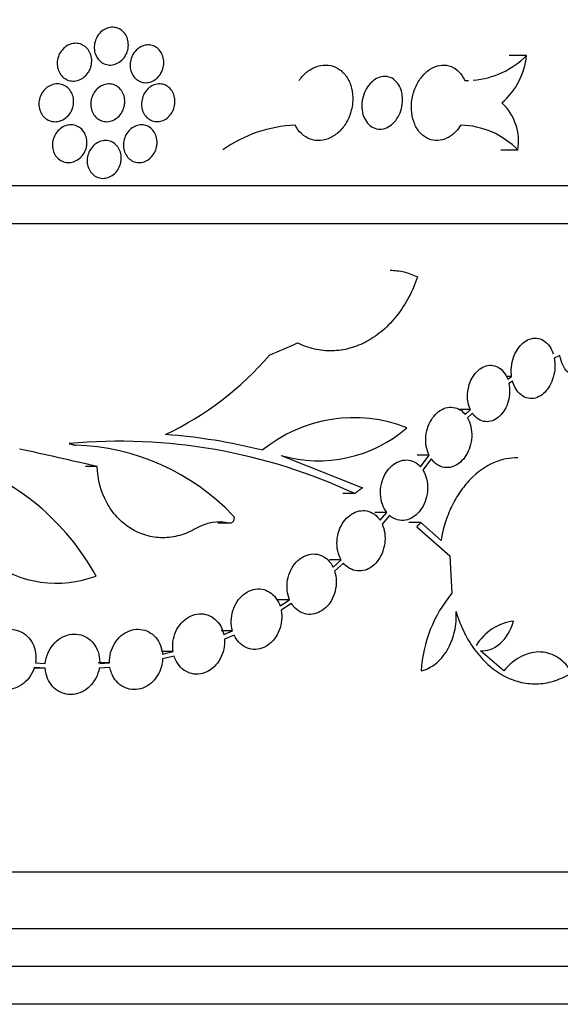
# Model space of a CAD drawing. Units: millimetres. Extents: x 0 to 835, y 0 to 1165.
# Drawn here: x 174 to 189, y 679 to 705 of the extents above; entities that cross this region are included whole.
import ezdxf
from ezdxf import colors
from ezdxf.entities.mleader import LeaderData, LeaderLine
from ezdxf.math import Vec2, Vec3

# ---------------------------------------------------------------- set-up
doc = ezdxf.new("R2010")
doc.units = ezdxf.units.MM
doc.layers.add('DV3_Défaut', color=7, linetype='Continuous')
doc.layers.add('Défaut', color=7, linetype='Continuous')

# ---------------------------------------------------------------- blocks, each defined once
blk = doc.blocks.new('_DOT')
at = {"color": 0}
blk.add_line((0, 0), (-1, 0), dxfattribs=at)
at = {"color": 0, "const_width": 0.333}
blk.add_lwpolyline([(-0.1665, 0, 1), (0.1665, 0, 1)], format="xyb", close=True, dxfattribs=at)
blk = doc.blocks.new('SE2')
at = {"layer": 'DV3_Défaut', "color": 7, "linetype": 'Continuous'}
for p, q in [((187.61, 703.753), (187.152, 703.753)), ((187.384, 701.253), (186.929, 701.253)), ((197.917, 700.303), (121.836, 700.303)), ((197.772, 699.303), (121.98, 699.303)), ((188.498, 695.81), (188.345, 695.746)), ((187.216, 695.255), (187.078, 695.255)), ((187.112, 695.184), (187.216, 695.255)), ((187.24, 695.138), (187.144, 695.072)), ((186.123, 694.382), (185.797, 694.382)), ((185.988, 694.253), (186.123, 694.382)), ((186.176, 694.286), (186.049, 694.165)), ((181.11, 693.166), (183.267, 692.312)), ((185.032, 693.171), (184.711, 693.171)), ((184.805, 692.863), (185.032, 693.171)), ((176.238, 692.877), (175.931, 692.877)), ((185.089, 693.076), (184.869, 692.777)), ((183.06, 692.158), (182.745, 692.158)), ((183.909, 691.659), (183.592, 691.659)), ((183.731, 691.45), (183.909, 691.659)), ((183.98, 691.582), (183.785, 691.352)), ((179.738, 691.374), (179.43, 691.374)), ((184.811, 691.395), (184.491, 691.395)), ((184.702, 691.277), (185.58, 690.512)), ((185.346, 690.917), (184.811, 691.395)), ((185.58, 690.512), (185.633, 689.518)), ((182.703, 690.403), (182.39, 690.403)), ((182.486, 690.211), (182.703, 690.403)), ((182.766, 690.312), (182.529, 690.103)), ((181.336, 689.347), (181.027, 689.347)), ((181.081, 689.185), (181.336, 689.347)), ((181.389, 689.245), (181.112, 689.07)), ((179.824, 688.524), (179.518, 688.524)), ((179.591, 688.424), (179.824, 688.524)), ((179.865, 688.413), (179.608, 688.303)), ((178.249, 687.973), (177.945, 687.973)), ((177.969, 687.904), (178.249, 687.973)), ((187.009, 687.465), (186.389, 687.998)), ((174.602, 687.677), (174.864, 687.656)), ((176.564, 687.677), (176.261, 687.677)), ((176.306, 687.656), (176.564, 687.677)), ((178.277, 687.855), (177.971, 687.78)), ((174.863, 687.532), (174.56, 687.532)), ((174.863, 687.532), (174.573, 687.555)), ((176.577, 687.555), (176.292, 687.532)), ((195.293, 682.138), (124.46, 682.138)), ((195.076, 680.638), (124.676, 680.638)), ((194.932, 679.638), (124.821, 679.638)), ((194.787, 678.638), (124.965, 678.638))]:
    blk.add_line(p, q, dxfattribs=at)
for centre, radius, start, end in [((186.025, 705.332), 2.237, 274.4606, 315.098), ((185.74, 703.929), 1.878, 310.5858, 354.6127), ((186.025, 705.332), 2.237, 268.7141, 271.1882), ((185.98, 701.475), 1.421, 351.0056, 46.3183), ((181.627, 698.364), 3.55, 92.36, 125.5115), ((185.823, 699.73), 2.181, 44.2988, 88.8163), ((174.361, 701.405), 8.524, 295.6516, 319.1153), ((183.031, 690.343), 3.823, 68.2932, 129.2389), ((182.102, 696.622), 3.595, 253.9867, 310.6606), ((176.973, 679.011), 14.749, 75.7091, 85.8048), ((176.823, 678.817), 14.726, 64.9455, 95.1832), ((175.484, 687.43), 6.011, 43.6306, 88.3135), ((175.159, 692.801), 3.014, 177.5805, 290.3746), ((170.528, 686.864), 6.476, 28.7053, 71.9508), ((179.466, 690.236), 1.171, 76.5587, 121.6393), ((188.392, 687.237), 3.581, 140.411, 176.3428), ((187.436, 687.444), 1.347, 97.1051, 148.9835)]:
    blk.add_arc(centre, radius, start, end, dxfattribs=at)
for centre, major_axis, ratio, start_param, end_param in [((161.669, 694.558), (37.156, 12.695), 0.144073, -1.07965, -1.056337), ((158.907, 693.165), (37.002, -6.757), 0.08446, 1.098854, 1.160659)]:
    blk.add_ellipse(centre, major_axis=major_axis, ratio=ratio, start_param=start_param, end_param=end_param, dxfattribs=at)
for points, knots in [([(176.968, 703.723), (176.937, 703.676), (176.898, 703.635), (176.856, 703.602), (176.814, 703.568), (176.766, 703.542), (176.717, 703.526), (176.668, 703.509), (176.616, 703.501), (176.566, 703.503), (176.516, 703.505), (176.466, 703.517), (176.421, 703.537), (176.376, 703.557), (176.333, 703.586), (176.297, 703.622), (176.261, 703.658), (176.231, 703.702), (176.208, 703.749), (176.185, 703.798), (176.17, 703.851), (176.164, 703.906), (176.157, 703.961), (176.16, 704.019), (176.171, 704.075), (176.181, 704.131), (176.201, 704.186), (176.228, 704.236), (176.255, 704.286), (176.29, 704.332), (176.33, 704.371), (176.37, 704.409), (176.416, 704.44), (176.464, 704.463), (176.512, 704.485), (176.563, 704.498), (176.614, 704.502), (176.664, 704.506), (176.715, 704.5), (176.762, 704.486), (176.809, 704.471), (176.854, 704.447), (176.893, 704.416), (176.932, 704.385), (176.966, 704.346), (176.993, 704.301), (177.02, 704.256), (177.04, 704.205), (177.051, 704.152), (177.063, 704.098), (177.066, 704.041), (177.061, 703.985), (177.055, 703.928), (177.041, 703.871), (177.019, 703.819), (177.005, 703.785), (176.988, 703.753), (176.968, 703.723)], [0, 0, 0, 0, 0.053546, 0.053546, 0.053546, 0.107115, 0.107115, 0.107115, 0.160365, 0.160365, 0.160365, 0.213364, 0.213364, 0.213364, 0.266378, 0.266378, 0.266378, 0.319667, 0.319667, 0.319667, 0.373411, 0.373411, 0.373411, 0.427633, 0.427633, 0.427633, 0.482155, 0.482155, 0.482155, 0.536628, 0.536628, 0.536628, 0.59067, 0.59067, 0.59067, 0.644085, 0.644085, 0.644085, 0.696995, 0.696995, 0.696995, 0.749788, 0.749788, 0.749788, 0.802908, 0.802908, 0.802908, 0.856621, 0.856621, 0.856621, 0.910896, 0.910896, 0.910896, 0.965439, 0.965439, 0.965439, 1, 1, 1, 1]), ([(176, 703.302), (175.969, 703.256), (175.931, 703.214), (175.888, 703.18), (175.845, 703.146), (175.797, 703.119), (175.747, 703.101), (175.698, 703.084), (175.645, 703.076), (175.594, 703.078), (175.543, 703.079), (175.493, 703.09), (175.446, 703.11), (175.4, 703.129), (175.357, 703.158), (175.32, 703.194), (175.283, 703.229), (175.252, 703.272), (175.229, 703.32), (175.206, 703.367), (175.19, 703.421), (175.183, 703.475), (175.176, 703.53), (175.177, 703.587), (175.187, 703.643), (175.198, 703.699), (175.217, 703.754), (175.244, 703.804), (175.27, 703.855), (175.305, 703.901), (175.346, 703.94), (175.386, 703.979), (175.432, 704.012), (175.481, 704.035), (175.529, 704.057), (175.581, 704.071), (175.633, 704.076), (175.684, 704.08), (175.735, 704.075), (175.784, 704.061), (175.831, 704.047), (175.877, 704.023), (175.917, 703.993), (175.957, 703.962), (175.992, 703.923), (176.019, 703.879), (176.047, 703.835), (176.068, 703.784), (176.08, 703.731), (176.092, 703.678), (176.096, 703.621), (176.091, 703.565), (176.086, 703.509), (176.073, 703.452), (176.051, 703.399), (176.037, 703.365), (176.02, 703.333), (176, 703.302)], [0, 0, 0, 0, 0.053856, 0.053856, 0.053856, 0.107736, 0.107736, 0.107736, 0.161259, 0.161259, 0.161259, 0.214379, 0.214379, 0.214379, 0.267317, 0.267317, 0.267317, 0.320363, 0.320363, 0.320363, 0.373789, 0.373789, 0.373789, 0.42775, 0.42775, 0.42775, 0.482187, 0.482187, 0.482187, 0.536803, 0.536803, 0.536803, 0.591162, 0.591162, 0.591162, 0.644919, 0.644919, 0.644919, 0.698034, 0.698034, 0.698034, 0.750803, 0.750803, 0.750803, 0.803687, 0.803687, 0.803687, 0.857061, 0.857061, 0.857061, 0.911045, 0.911045, 0.911045, 0.965475, 0.965475, 0.965475, 1, 1, 1, 1]), ([(177.913, 703.263), (177.883, 703.216), (177.846, 703.174), (177.805, 703.14), (177.764, 703.106), (177.717, 703.079), (177.669, 703.061), (177.621, 703.043), (177.571, 703.035), (177.521, 703.035), (177.472, 703.036), (177.423, 703.046), (177.378, 703.065), (177.332, 703.084), (177.29, 703.112), (177.254, 703.146), (177.217, 703.181), (177.186, 703.224), (177.163, 703.272), (177.139, 703.319), (177.123, 703.373), (177.116, 703.427), (177.109, 703.483), (177.11, 703.54), (177.12, 703.596), (177.129, 703.653), (177.148, 703.708), (177.174, 703.759), (177.199, 703.81), (177.233, 703.856), (177.272, 703.896), (177.311, 703.935), (177.355, 703.967), (177.402, 703.99), (177.449, 704.013), (177.499, 704.028), (177.549, 704.033), (177.598, 704.038), (177.648, 704.034), (177.695, 704.021), (177.742, 704.007), (177.786, 703.985), (177.825, 703.955), (177.865, 703.925), (177.9, 703.886), (177.927, 703.842), (177.955, 703.798), (177.976, 703.747), (177.988, 703.694), (178.001, 703.641), (178.005, 703.583), (178, 703.527), (177.996, 703.47), (177.983, 703.413), (177.962, 703.36), (177.949, 703.326), (177.932, 703.293), (177.913, 703.263)], [0, 0, 0, 0, 0.053278, 0.053278, 0.053278, 0.106576, 0.106576, 0.106576, 0.15961, 0.15961, 0.15961, 0.212547, 0.212547, 0.212547, 0.265677, 0.265677, 0.265677, 0.319211, 0.319211, 0.319211, 0.37323, 0.37323, 0.37323, 0.427643, 0.427643, 0.427643, 0.482184, 0.482184, 0.482184, 0.536485, 0.536485, 0.536485, 0.590237, 0.590237, 0.590237, 0.643379, 0.643379, 0.643379, 0.696156, 0.696156, 0.696156, 0.749016, 0.749016, 0.749016, 0.802369, 0.802369, 0.802369, 0.85638, 0.85638, 0.85638, 0.910885, 0.910885, 0.910885, 0.965486, 0.965486, 0.965486, 1, 1, 1, 1]), ([(181.588, 703.096), (181.605, 703.12), (181.623, 703.144), (181.642, 703.166), (181.712, 703.251), (181.794, 703.324), (181.881, 703.379), (181.967, 703.434), (182.061, 703.472), (182.154, 703.49), (182.245, 703.508), (182.339, 703.507), (182.427, 703.488), (182.514, 703.468), (182.597, 703.43), (182.67, 703.376), (182.743, 703.323), (182.807, 703.252), (182.859, 703.17), (182.91, 703.087), (182.95, 702.991), (182.975, 702.89), (183, 702.787), (183.011, 702.675), (183.006, 702.564), (183.003, 702.493), (182.994, 702.422), (182.98, 702.352), (182.956, 702.241), (182.917, 702.13), (182.865, 702.031), (182.813, 701.931), (182.748, 701.839), (182.673, 701.763), (182.599, 701.687), (182.515, 701.625), (182.426, 701.581), (182.339, 701.537), (182.245, 701.511), (182.153, 701.505), (182.061, 701.498), (181.969, 701.511), (181.884, 701.542), (181.799, 701.573), (181.719, 701.622), (181.65, 701.687), (181.583, 701.748), (181.526, 701.825), (181.481, 701.91)], [0, 0, 0, 0, 0.01815, 0.01815, 0.01815, 0.086868, 0.086868, 0.086868, 0.155005, 0.155005, 0.155005, 0.222097, 0.222097, 0.222097, 0.288304, 0.288304, 0.288304, 0.354278, 0.354278, 0.354278, 0.420717, 0.420717, 0.420717, 0.487989, 0.487989, 0.487989, 0.530308, 0.530308, 0.530308, 0.598608, 0.598608, 0.598608, 0.666923, 0.666923, 0.666923, 0.735005, 0.735005, 0.735005, 0.802578, 0.802578, 0.802578, 0.869602, 0.869602, 0.869602, 0.936171, 0.936171, 0.936171, 1, 1, 1, 1]), ([(185.868, 701.91), (185.829, 701.849), (185.786, 701.793), (185.739, 701.744), (185.67, 701.671), (185.592, 701.612), (185.511, 701.572), (185.431, 701.531), (185.346, 701.508), (185.262, 701.504), (185.179, 701.5), (185.095, 701.514), (185.018, 701.546), (184.941, 701.579), (184.868, 701.63), (184.806, 701.695), (184.743, 701.761), (184.69, 701.844), (184.65, 701.935), (184.61, 702.028), (184.582, 702.133), (184.569, 702.241), (184.556, 702.35), (184.558, 702.466), (184.575, 702.578), (184.592, 702.691), (184.623, 702.804), (184.668, 702.908), (184.712, 703.011), (184.77, 703.108), (184.837, 703.19), (184.903, 703.272), (184.979, 703.341), (185.059, 703.393), (185.139, 703.443), (185.224, 703.478), (185.308, 703.493), (185.391, 703.509), (185.476, 703.506), (185.555, 703.485), (185.634, 703.464), (185.709, 703.424), (185.774, 703.369), (185.841, 703.313), (185.899, 703.241), (185.945, 703.157), (185.955, 703.137), (185.966, 703.117), (185.975, 703.096)], [0, 0, 0, 0, 0.045408, 0.045408, 0.045408, 0.111943, 0.111943, 0.111943, 0.178281, 0.178281, 0.178281, 0.244719, 0.244719, 0.244719, 0.311536, 0.311536, 0.311536, 0.378871, 0.378871, 0.378871, 0.446743, 0.446743, 0.446743, 0.515023, 0.515023, 0.515023, 0.583406, 0.583406, 0.583406, 0.651445, 0.651445, 0.651445, 0.718723, 0.718723, 0.718723, 0.785148, 0.785148, 0.785148, 0.851107, 0.851107, 0.851107, 0.917305, 0.917305, 0.917305, 0.984366, 0.984366, 0.984366, 1, 1, 1, 1]), ([(175.527, 702.238), (175.496, 702.19), (175.459, 702.147), (175.416, 702.112), (175.374, 702.077), (175.326, 702.049), (175.276, 702.031), (175.226, 702.012), (175.173, 702.003), (175.121, 702.003), (175.07, 702.003), (175.019, 702.013), (174.972, 702.032), (174.925, 702.05), (174.881, 702.078), (174.843, 702.113), (174.805, 702.147), (174.773, 702.19), (174.749, 702.237), (174.725, 702.284), (174.708, 702.336), (174.7, 702.39), (174.691, 702.445), (174.692, 702.502), (174.701, 702.557), (174.71, 702.613), (174.728, 702.669), (174.754, 702.72), (174.78, 702.771), (174.814, 702.818), (174.854, 702.858), (174.893, 702.898), (174.939, 702.932), (174.988, 702.956), (175.036, 702.98), (175.089, 702.995), (175.141, 703.001), (175.192, 703.006), (175.244, 703.002), (175.293, 702.989), (175.342, 702.976), (175.388, 702.954), (175.429, 702.924), (175.469, 702.894), (175.505, 702.856), (175.534, 702.813), (175.563, 702.769), (175.584, 702.719), (175.598, 702.667), (175.611, 702.614), (175.616, 702.558), (175.613, 702.502), (175.609, 702.445), (175.596, 702.388), (175.576, 702.335), (175.562, 702.301), (175.546, 702.269), (175.527, 702.238)], [0, 0, 0, 0, 0.054018, 0.054018, 0.054018, 0.108061, 0.108061, 0.108061, 0.161742, 0.161742, 0.161742, 0.214956, 0.214956, 0.214956, 0.267889, 0.267889, 0.267889, 0.320831, 0.320831, 0.320831, 0.374093, 0.374093, 0.374093, 0.427894, 0.427894, 0.427894, 0.482248, 0.482248, 0.482248, 0.536902, 0.536902, 0.536902, 0.591412, 0.591412, 0.591412, 0.645363, 0.645363, 0.645363, 0.698619, 0.698619, 0.698619, 0.751412, 0.751412, 0.751412, 0.804194, 0.804194, 0.804194, 0.857394, 0.857394, 0.857394, 0.911209, 0.911209, 0.911209, 0.965548, 0.965548, 0.965548, 1, 1, 1, 1]), ([(176.955, 702.413), (176.943, 702.358), (176.922, 702.303), (176.893, 702.254), (176.865, 702.206), (176.829, 702.161), (176.789, 702.124), (176.748, 702.087), (176.702, 702.058), (176.653, 702.037), (176.605, 702.017), (176.554, 702.005), (176.504, 702.003), (176.453, 702.002), (176.403, 702.009), (176.356, 702.026), (176.309, 702.042), (176.265, 702.068), (176.227, 702.1), (176.188, 702.133), (176.155, 702.174), (176.129, 702.22), (176.104, 702.266), (176.085, 702.318), (176.075, 702.372), (176.065, 702.426), (176.064, 702.483), (176.071, 702.539), (176.078, 702.596), (176.094, 702.652), (176.118, 702.704), (176.142, 702.756), (176.174, 702.804), (176.212, 702.846), (176.249, 702.887), (176.293, 702.922), (176.34, 702.948), (176.387, 702.973), (176.438, 702.991), (176.488, 702.998), (176.538, 703.006), (176.59, 703.004), (176.638, 702.994), (176.686, 702.983), (176.732, 702.963), (176.773, 702.935), (176.815, 702.907), (176.851, 702.87), (176.881, 702.828), (176.911, 702.786), (176.934, 702.737), (176.949, 702.685), (176.964, 702.633), (176.971, 702.576), (176.969, 702.52), (176.968, 702.484), (176.963, 702.448), (176.955, 702.413)], [0, 0, 0, 0, 0.054129, 0.054129, 0.054129, 0.108282, 0.108282, 0.108282, 0.162086, 0.162086, 0.162086, 0.215417, 0.215417, 0.215417, 0.268447, 0.268447, 0.268447, 0.321435, 0.321435, 0.321435, 0.374648, 0.374648, 0.374648, 0.428288, 0.428288, 0.428288, 0.482417, 0.482417, 0.482417, 0.536901, 0.536901, 0.536901, 0.591417, 0.591417, 0.591417, 0.645575, 0.645575, 0.645575, 0.699121, 0.699121, 0.699121, 0.75211, 0.75211, 0.75211, 0.804888, 0.804888, 0.804888, 0.857909, 0.857909, 0.857909, 0.91149, 0.91149, 0.91149, 0.965664, 0.965664, 0.965664, 1, 1, 1, 1]), ([(178.199, 702.214), (178.168, 702.169), (178.13, 702.128), (178.088, 702.096), (178.046, 702.064), (177.999, 702.039), (177.951, 702.023), (177.903, 702.008), (177.853, 702.001), (177.804, 702.004), (177.755, 702.007), (177.707, 702.019), (177.663, 702.04), (177.618, 702.061), (177.577, 702.091), (177.543, 702.127), (177.508, 702.164), (177.478, 702.208), (177.457, 702.257), (177.435, 702.306), (177.421, 702.36), (177.416, 702.416), (177.411, 702.471), (177.414, 702.529), (177.426, 702.585), (177.437, 702.641), (177.458, 702.696), (177.486, 702.746), (177.513, 702.795), (177.548, 702.84), (177.588, 702.878), (177.628, 702.915), (177.673, 702.945), (177.72, 702.966), (177.767, 702.987), (177.817, 703), (177.866, 703.002), (177.915, 703.005), (177.965, 702.999), (178.011, 702.984), (178.056, 702.968), (178.1, 702.944), (178.138, 702.912), (178.176, 702.88), (178.209, 702.84), (178.235, 702.794), (178.261, 702.749), (178.279, 702.697), (178.29, 702.643), (178.3, 702.589), (178.302, 702.531), (178.296, 702.474), (178.29, 702.418), (178.274, 702.361), (178.252, 702.308), (178.237, 702.275), (178.22, 702.243), (178.199, 702.214)], [0, 0, 0, 0, 0.053122, 0.053122, 0.053122, 0.10626, 0.10626, 0.10626, 0.159191, 0.159191, 0.159191, 0.212136, 0.212136, 0.212136, 0.265375, 0.265375, 0.265375, 0.319082, 0.319082, 0.319082, 0.373271, 0.373271, 0.373271, 0.427781, 0.427781, 0.427781, 0.482297, 0.482297, 0.482297, 0.53645, 0.53645, 0.53645, 0.589995, 0.589995, 0.589995, 0.642965, 0.642965, 0.642965, 0.695692, 0.695692, 0.695692, 0.748646, 0.748646, 0.748646, 0.802194, 0.802194, 0.802194, 0.85641, 0.85641, 0.85641, 0.911034, 0.911034, 0.911034, 0.965614, 0.965614, 0.965614, 1, 1, 1, 1]), ([(183.855, 703.203), (183.842, 703.203), (183.83, 703.202), (183.817, 703.2), (183.756, 703.194), (183.694, 703.173), (183.635, 703.142), (183.577, 703.11), (183.521, 703.066), (183.472, 703.013), (183.422, 702.96), (183.378, 702.896), (183.344, 702.828), (183.309, 702.758), (183.282, 702.681), (183.266, 702.604), (183.25, 702.525), (183.244, 702.444), (183.25, 702.366), (183.255, 702.289), (183.271, 702.213), (183.297, 702.144), (183.323, 702.077), (183.359, 702.015), (183.403, 701.964), (183.446, 701.914), (183.498, 701.874), (183.553, 701.846), (183.608, 701.82), (183.669, 701.805), (183.729, 701.803)], [0, 0, 0, 0, 0.022434, 0.022434, 0.022434, 0.129194, 0.129194, 0.129194, 0.236168, 0.236168, 0.236168, 0.344196, 0.344196, 0.344196, 0.453535, 0.453535, 0.453535, 0.563772, 0.563772, 0.563772, 0.674114, 0.674114, 0.674114, 0.783837, 0.783837, 0.783837, 0.8926, 0.8926, 0.8926, 1, 1, 1, 1]), ([(183.729, 701.803), (183.758, 701.804), (183.787, 701.808), (183.815, 701.814), (183.876, 701.827), (183.937, 701.854), (183.993, 701.892), (184.049, 701.93), (184.102, 701.98), (184.147, 702.038), (184.193, 702.097), (184.231, 702.164), (184.261, 702.236), (184.29, 702.309), (184.311, 702.387), (184.321, 702.466), (184.332, 702.544), (184.332, 702.625), (184.321, 702.701), (184.315, 702.749), (184.304, 702.797), (184.289, 702.841), (184.266, 702.91), (184.233, 702.973), (184.192, 703.025), (184.151, 703.077), (184.102, 703.121), (184.048, 703.151), (183.995, 703.18), (183.935, 703.198), (183.874, 703.202), (183.868, 703.203), (183.862, 703.203), (183.855, 703.203)], [0, 0, 0, 0, 0.050299, 0.050299, 0.050299, 0.157603, 0.157603, 0.157603, 0.265143, 0.265143, 0.265143, 0.373355, 0.373355, 0.373355, 0.482504, 0.482504, 0.482504, 0.592538, 0.592538, 0.592538, 0.66278, 0.66278, 0.66278, 0.771769, 0.771769, 0.771769, 0.880825, 0.880825, 0.880825, 0.988908, 0.988908, 0.988908, 1, 1, 1, 1]), ([(175.953, 701.332), (175.94, 701.276), (175.919, 701.222), (175.891, 701.173), (175.862, 701.124), (175.826, 701.079), (175.785, 701.042), (175.744, 701.005), (175.697, 700.975), (175.648, 700.954), (175.599, 700.934), (175.547, 700.922), (175.495, 700.92), (175.444, 700.918), (175.393, 700.926), (175.345, 700.942), (175.298, 700.959), (175.253, 700.984), (175.214, 701.017), (175.175, 701.05), (175.141, 701.091), (175.116, 701.137), (175.09, 701.183), (175.071, 701.234), (175.061, 701.288), (175.051, 701.342), (175.049, 701.399), (175.056, 701.455), (175.063, 701.511), (175.079, 701.567), (175.103, 701.619), (175.127, 701.671), (175.159, 701.719), (175.197, 701.761), (175.235, 701.802), (175.28, 701.838), (175.328, 701.864), (175.375, 701.89), (175.427, 701.907), (175.478, 701.915), (175.529, 701.923), (175.581, 701.921), (175.63, 701.91), (175.679, 701.899), (175.726, 701.879), (175.768, 701.851), (175.81, 701.823), (175.847, 701.787), (175.877, 701.745), (175.907, 701.703), (175.93, 701.654), (175.946, 701.602), (175.961, 701.55), (175.968, 701.494), (175.966, 701.438), (175.965, 701.403), (175.961, 701.367), (175.953, 701.332)], [0, 0, 0, 0, 0.054354, 0.054354, 0.054354, 0.108726, 0.108726, 0.108726, 0.162825, 0.162825, 0.162825, 0.216436, 0.216436, 0.216436, 0.269615, 0.269615, 0.269615, 0.322565, 0.322565, 0.322565, 0.375569, 0.375569, 0.375569, 0.42891, 0.42891, 0.42891, 0.482769, 0.482769, 0.482769, 0.537134, 0.537134, 0.537134, 0.591748, 0.591748, 0.591748, 0.646185, 0.646185, 0.646185, 0.700065, 0.700065, 0.700065, 0.753282, 0.753282, 0.753282, 0.80608, 0.80608, 0.80608, 0.858908, 0.858908, 0.858908, 0.912175, 0.912175, 0.912175, 0.966054, 0.966054, 0.966054, 1, 1, 1, 1]), ([(177.812, 701.335), (177.8, 701.28), (177.779, 701.226), (177.752, 701.177), (177.725, 701.128), (177.69, 701.083), (177.65, 701.045), (177.611, 701.008), (177.566, 700.978), (177.518, 700.957), (177.471, 700.936), (177.421, 700.923), (177.371, 700.92), (177.322, 700.918), (177.272, 700.924), (177.226, 700.94), (177.179, 700.955), (177.135, 700.98), (177.097, 701.012), (177.058, 701.044), (177.025, 701.085), (176.999, 701.13), (176.972, 701.176), (176.953, 701.228), (176.943, 701.281), (176.932, 701.335), (176.93, 701.393), (176.937, 701.449), (176.943, 701.506), (176.959, 701.562), (176.982, 701.615), (177.004, 701.667), (177.036, 701.716), (177.072, 701.757), (177.109, 701.799), (177.152, 701.834), (177.198, 701.861), (177.244, 701.887), (177.293, 701.905), (177.343, 701.914), (177.392, 701.922), (177.443, 701.922), (177.49, 701.912), (177.538, 701.902), (177.584, 701.883), (177.625, 701.856), (177.666, 701.829), (177.703, 701.793), (177.733, 701.751), (177.763, 701.709), (177.787, 701.661), (177.802, 701.609), (177.818, 701.557), (177.825, 701.5), (177.824, 701.444), (177.823, 701.408), (177.819, 701.371), (177.812, 701.335)], [0, 0, 0, 0, 0.053892, 0.053892, 0.053892, 0.107811, 0.107811, 0.107811, 0.161331, 0.161331, 0.161331, 0.214427, 0.214427, 0.214427, 0.267363, 0.267363, 0.267363, 0.320432, 0.320432, 0.320432, 0.373869, 0.373869, 0.373869, 0.427785, 0.427785, 0.427785, 0.48213, 0.48213, 0.48213, 0.536672, 0.536672, 0.536672, 0.591053, 0.591053, 0.591053, 0.644936, 0.644936, 0.644936, 0.698195, 0.698195, 0.698195, 0.751016, 0.751016, 0.751016, 0.803821, 0.803821, 0.803821, 0.857048, 0.857048, 0.857048, 0.910925, 0.910925, 0.910925, 0.965353, 0.965353, 0.965353, 1, 1, 1, 1]), ([(176.863, 700.923), (176.852, 700.867), (176.832, 700.813), (176.804, 700.763), (176.777, 700.714), (176.742, 700.668), (176.702, 700.631), (176.662, 700.593), (176.616, 700.562), (176.568, 700.541), (176.52, 700.52), (176.469, 700.507), (176.419, 700.504), (176.368, 700.501), (176.318, 700.507), (176.27, 700.523), (176.223, 700.538), (176.178, 700.563), (176.139, 700.595), (176.1, 700.627), (176.066, 700.667), (176.04, 700.712), (176.013, 700.757), (175.994, 700.809), (175.983, 700.862), (175.972, 700.916), (175.969, 700.973), (175.976, 701.029), (175.982, 701.086), (175.997, 701.142), (176.02, 701.195), (176.043, 701.247), (176.074, 701.296), (176.111, 701.338), (176.148, 701.38), (176.191, 701.416), (176.238, 701.443), (176.284, 701.47), (176.335, 701.488), (176.385, 701.497), (176.435, 701.506), (176.487, 701.505), (176.535, 701.495), (176.584, 701.486), (176.63, 701.467), (176.672, 701.44), (176.714, 701.413), (176.751, 701.377), (176.782, 701.336), (176.812, 701.294), (176.836, 701.246), (176.852, 701.195), (176.868, 701.143), (176.876, 701.086), (176.875, 701.03), (176.875, 700.994), (176.871, 700.958), (176.863, 700.923)], [0, 0, 0, 0, 0.054155, 0.054155, 0.054155, 0.108333, 0.108333, 0.108333, 0.162166, 0.162166, 0.162166, 0.215523, 0.215523, 0.215523, 0.268564, 0.268564, 0.268564, 0.321547, 0.321547, 0.321547, 0.37474, 0.37474, 0.37474, 0.428351, 0.428351, 0.428351, 0.482452, 0.482452, 0.482452, 0.536922, 0.536922, 0.536922, 0.591447, 0.591447, 0.591447, 0.645636, 0.645636, 0.645636, 0.699221, 0.699221, 0.699221, 0.752235, 0.752235, 0.752235, 0.805013, 0.805013, 0.805013, 0.858007, 0.858007, 0.858007, 0.911551, 0.911551, 0.911551, 0.965696, 0.965696, 0.965696, 1, 1, 1, 1]), ([(183.995, 698.07), (183.996, 698.07), (183.997, 698.07), (184.124, 698.07), (184.25, 698.054), (184.493, 697.995), (184.609, 697.951), (184.719, 697.894)], [0, 0, 0, 0, 0.002987, 0.002987, 0.501493, 0.501493, 1, 1, 1, 1]), ([(184.719, 697.894), (184.657, 697.705), (184.581, 697.526), (184.403, 697.186), (184.299, 697.024), (184.071, 696.733), (183.947, 696.602), (183.679, 696.37), (183.537, 696.271), (183.243, 696.11), (183.089, 696.048), (182.776, 695.962), (182.619, 695.939), (182.304, 695.932), (182.145, 695.948), (181.838, 696.018), (181.689, 696.072), (181.544, 696.144)], [0, 0, 0, 0, 0.125, 0.125, 0.25, 0.25, 0.375, 0.375, 0.5, 0.5, 0.625, 0.625, 0.75, 0.75, 0.875, 0.875, 1, 1, 1, 1]), ([(187.216, 695.255), (187.205, 695.335), (187.203, 695.421), (187.211, 695.507), (187.22, 695.592), (187.238, 695.679), (187.266, 695.759), (187.294, 695.837), (187.33, 695.911), (187.372, 695.976), (187.414, 696.04), (187.463, 696.096), (187.515, 696.14), (187.569, 696.186), (187.627, 696.221), (187.685, 696.243), (187.748, 696.267), (187.812, 696.276), (187.873, 696.272), (187.94, 696.267), (188.004, 696.246), (188.062, 696.21), (188.124, 696.172), (188.18, 696.117), (188.226, 696.049), (188.262, 695.995), (188.293, 695.93), (188.316, 695.86)], [0, 0, 0, 0, 0.106061, 0.106061, 0.106061, 0.212498, 0.212498, 0.212498, 0.315265, 0.315265, 0.315265, 0.4173, 0.4173, 0.4173, 0.523652, 0.523652, 0.523652, 0.638193, 0.638193, 0.638193, 0.762521, 0.762521, 0.762521, 0.89436, 0.89436, 0.89436, 1, 1, 1, 1]), ([(188.345, 695.746), (188.36, 695.668), (188.365, 695.584), (188.362, 695.499), (188.358, 695.414), (188.344, 695.326), (188.321, 695.244), (188.298, 695.165), (188.267, 695.088), (188.23, 695.021), (188.193, 694.954), (188.149, 694.894), (188.101, 694.845), (188.051, 694.794), (187.996, 694.753), (187.94, 694.724), (187.879, 694.693), (187.815, 694.676), (187.754, 694.674), (187.687, 694.67), (187.62, 694.684), (187.559, 694.712), (187.494, 694.743), (187.434, 694.79), (187.382, 694.852), (187.331, 694.913), (187.288, 694.991), (187.258, 695.079), (187.251, 695.098), (187.245, 695.118), (187.24, 695.138)], [0, 0, 0, 0, 0.101211, 0.101211, 0.101211, 0.202886, 0.202886, 0.202886, 0.299802, 0.299802, 0.299802, 0.395545, 0.395545, 0.395545, 0.496023, 0.496023, 0.496023, 0.60502, 0.60502, 0.60502, 0.723337, 0.723337, 0.723337, 0.847993, 0.847993, 0.847993, 0.97274, 0.97274, 0.97274, 1, 1, 1, 1]), ([(189.048, 695.258), (188.923, 695.24), (188.799, 695.284), (188.601, 695.477), (188.526, 695.627), (188.498, 695.81)], [0, 0, 0, 0, 0.5, 0.5, 1, 1, 1, 1]), ([(186.123, 694.382), (186.093, 694.45), (186.07, 694.527), (186.059, 694.608), (186.047, 694.689), (186.046, 694.777), (186.057, 694.863), (186.067, 694.944), (186.087, 695.027), (186.117, 695.103), (186.145, 695.176), (186.182, 695.244), (186.225, 695.303), (186.268, 695.361), (186.317, 695.412), (186.369, 695.451), (186.423, 695.492), (186.48, 695.521), (186.538, 695.538), (186.599, 695.556), (186.661, 695.56), (186.72, 695.551), (186.783, 695.542), (186.844, 695.518), (186.898, 695.48), (186.955, 695.441), (187.006, 695.386), (187.047, 695.32), (187.072, 695.279), (187.094, 695.233), (187.112, 695.184)], [0, 0, 0, 0, 0.104137, 0.104137, 0.104137, 0.208721, 0.208721, 0.208721, 0.308362, 0.308362, 0.308362, 0.403523, 0.403523, 0.403523, 0.498071, 0.498071, 0.498071, 0.595912, 0.595912, 0.595912, 0.699992, 0.699992, 0.699992, 0.811367, 0.811367, 0.811367, 0.92806, 0.92806, 0.92806, 1, 1, 1, 1]), ([(187.144, 695.072), (187.159, 694.999), (187.166, 694.919), (187.163, 694.838), (187.16, 694.757), (187.147, 694.674), (187.124, 694.595), (187.103, 694.52), (187.072, 694.447), (187.035, 694.382), (186.999, 694.319), (186.955, 694.262), (186.908, 694.216), (186.859, 694.168), (186.805, 694.13), (186.75, 694.104), (186.691, 694.076), (186.63, 694.061), (186.57, 694.06), (186.506, 694.059), (186.443, 694.072), (186.385, 694.1), (186.324, 694.128), (186.267, 694.173), (186.219, 694.229), (186.204, 694.247), (186.189, 694.266), (186.176, 694.286)], [0, 0, 0, 0, 0.116398, 0.116398, 0.116398, 0.233279, 0.233279, 0.233279, 0.345224, 0.345224, 0.345224, 0.455385, 0.455385, 0.455385, 0.569464, 0.569464, 0.569464, 0.691202, 0.691202, 0.691202, 0.821477, 0.821477, 0.821477, 0.957745, 0.957745, 0.957745, 1, 1, 1, 1]), ([(185.032, 693.171), (184.997, 693.243), (184.97, 693.325), (184.955, 693.411), (184.941, 693.498), (184.937, 693.592), (184.947, 693.684), (184.956, 693.772), (184.977, 693.862), (185.008, 693.945), (185.038, 694.025), (185.078, 694.1), (185.125, 694.165), (185.172, 694.229), (185.226, 694.285), (185.283, 694.328), (185.342, 694.373), (185.405, 694.405), (185.468, 694.424), (185.535, 694.444), (185.603, 694.45), (185.667, 694.441), (185.735, 694.433), (185.801, 694.408), (185.861, 694.369), (185.907, 694.339), (185.951, 694.3), (185.988, 694.253)], [0, 0, 0, 0, 0.116704, 0.116704, 0.116704, 0.233833, 0.233833, 0.233833, 0.346306, 0.346306, 0.346306, 0.454071, 0.454071, 0.454071, 0.560467, 0.560467, 0.560467, 0.669248, 0.669248, 0.669248, 0.783488, 0.783488, 0.783488, 0.904592, 0.904592, 0.904592, 1, 1, 1, 1]), ([(186.049, 694.165), (186.088, 694.097), (186.118, 694.017), (186.137, 693.932), (186.156, 693.847), (186.164, 693.753), (186.159, 693.659), (186.154, 693.571), (186.138, 693.479), (186.111, 693.394), (186.086, 693.314), (186.05, 693.236), (186.008, 693.168), (185.966, 693.101), (185.916, 693.041), (185.863, 692.993), (185.807, 692.944), (185.746, 692.906), (185.685, 692.881), (185.619, 692.855), (185.551, 692.843), (185.486, 692.846), (185.417, 692.848), (185.348, 692.867), (185.285, 692.9), (185.221, 692.934), (185.161, 692.985), (185.11, 693.048), (185.103, 693.057), (185.096, 693.067), (185.089, 693.076)], [0, 0, 0, 0, 0.112883, 0.112883, 0.112883, 0.226274, 0.226274, 0.226274, 0.333744, 0.333744, 0.333744, 0.435271, 0.435271, 0.435271, 0.535417, 0.535417, 0.535417, 0.638599, 0.638599, 0.638599, 0.747596, 0.747596, 0.747596, 0.862893, 0.862893, 0.862893, 0.982435, 0.982435, 0.982435, 1, 1, 1, 1]), ([(187.382, 693.101), (187.172, 693.11), (186.957, 693.068), (186.522, 692.875), (186.313, 692.729), (186.024, 692.43), (185.934, 692.32), (185.768, 692.081), (185.692, 691.949), (185.559, 691.673), (185.502, 691.529), (185.408, 691.23), (185.371, 691.074), (185.346, 690.917)], [0, 0, 0, 0, 0.25, 0.25, 0.5, 0.5, 0.625, 0.625, 0.75, 0.75, 0.875, 0.875, 1, 1, 1, 1]), ([(178.852, 691.232), (178.715, 691.152), (178.571, 691.09), (178.277, 691.009), (178.124, 690.988), (177.825, 690.99), (177.675, 691.011), (177.387, 691.096), (177.25, 691.158), (176.992, 691.32), (176.873, 691.42), (176.662, 691.649), (176.568, 691.78), (176.338, 692.205), (176.25, 692.534), (176.238, 692.877)], [0, 0, 0, 0, 0.125, 0.125, 0.25, 0.25, 0.375, 0.375, 0.5, 0.5, 0.625, 0.625, 0.75, 0.75, 1, 1, 1, 1]), ([(183.909, 691.659), (183.86, 691.721), (183.82, 691.795), (183.792, 691.877), (183.764, 691.958), (183.747, 692.049), (183.743, 692.142), (183.739, 692.232), (183.748, 692.326), (183.769, 692.416), (183.79, 692.502), (183.821, 692.586), (183.862, 692.662), (183.902, 692.735), (183.952, 692.802), (184.006, 692.858), (184.061, 692.913), (184.123, 692.958), (184.186, 692.989), (184.251, 693.021), (184.319, 693.041), (184.385, 693.046), (184.455, 693.051), (184.524, 693.041), (184.588, 693.017), (184.655, 692.993), (184.718, 692.952), (184.772, 692.899), (184.784, 692.888), (184.795, 692.876), (184.805, 692.863)], [0, 0, 0, 0, 0.113013, 0.113013, 0.113013, 0.226371, 0.226371, 0.226371, 0.336268, 0.336268, 0.336268, 0.441554, 0.441554, 0.441554, 0.543923, 0.543923, 0.543923, 0.646141, 0.646141, 0.646141, 0.751091, 0.751091, 0.751091, 0.860874, 0.860874, 0.860874, 0.975895, 0.975895, 0.975895, 1, 1, 1, 1]), ([(184.869, 692.777), (184.91, 692.709), (184.943, 692.63), (184.963, 692.545), (184.984, 692.46), (184.993, 692.367), (184.989, 692.274), (184.986, 692.184), (184.97, 692.092), (184.944, 692.006), (184.918, 691.924), (184.882, 691.845), (184.839, 691.775), (184.796, 691.707), (184.744, 691.646), (184.688, 691.597), (184.632, 691.547), (184.569, 691.508), (184.505, 691.483), (184.438, 691.457), (184.369, 691.445), (184.301, 691.447), (184.231, 691.45), (184.161, 691.468), (184.098, 691.501), (184.056, 691.522), (184.017, 691.549), (183.98, 691.582)], [0, 0, 0, 0, 0.120389, 0.120389, 0.120389, 0.241234, 0.241234, 0.241234, 0.356987, 0.356987, 0.356987, 0.4671, 0.4671, 0.4671, 0.575324, 0.575324, 0.575324, 0.685659, 0.685659, 0.685659, 0.800775, 0.800775, 0.800775, 0.921331, 0.921331, 0.921331, 1, 1, 1, 1]), ([(179.834, 691.577), (179.842, 691.569), (179.849, 691.559), (179.854, 691.548), (179.859, 691.536), (179.862, 691.523), (179.864, 691.51), (179.865, 691.497), (179.865, 691.484), (179.862, 691.471), (179.86, 691.458), (179.855, 691.445), (179.849, 691.433), (179.843, 691.422), (179.836, 691.411), (179.827, 691.402), (179.819, 691.394), (179.809, 691.387), (179.798, 691.381), (179.788, 691.376), (179.777, 691.373), (179.766, 691.372), (179.757, 691.371), (179.747, 691.372), (179.738, 691.374)], [0, 0, 0, 0, 0.129354, 0.129354, 0.129354, 0.259755, 0.259755, 0.259755, 0.389564, 0.389564, 0.389564, 0.517373, 0.517373, 0.517373, 0.642872, 0.642872, 0.642872, 0.766814, 0.766814, 0.766814, 0.890574, 0.890574, 0.890574, 1, 1, 1, 1]), ([(182.703, 690.403), (182.662, 690.472), (182.63, 690.553), (182.611, 690.639), (182.592, 690.725), (182.585, 690.818), (182.591, 690.91), (182.597, 691), (182.616, 691.092), (182.646, 691.178), (182.675, 691.26), (182.715, 691.34), (182.764, 691.408), (182.812, 691.476), (182.868, 691.535), (182.929, 691.582), (182.99, 691.628), (183.057, 691.663), (183.124, 691.684), (183.193, 691.705), (183.264, 691.713), (183.332, 691.706), (183.402, 691.699), (183.471, 691.676), (183.533, 691.64), (183.597, 691.603), (183.656, 691.551), (183.704, 691.487), (183.713, 691.475), (183.722, 691.463), (183.731, 691.45)], [0, 0, 0, 0, 0.111628, 0.111628, 0.111628, 0.223542, 0.223542, 0.223542, 0.332694, 0.332694, 0.332694, 0.438319, 0.438319, 0.438319, 0.541935, 0.541935, 0.541935, 0.645886, 0.645886, 0.645886, 0.752536, 0.752536, 0.752536, 0.863423, 0.863423, 0.863423, 0.978426, 0.978426, 0.978426, 1, 1, 1, 1]), ([(183.785, 691.352), (183.819, 691.278), (183.843, 691.194), (183.855, 691.106), (183.867, 691.018), (183.867, 690.925), (183.854, 690.833), (183.842, 690.745), (183.817, 690.656), (183.783, 690.575), (183.749, 690.496), (183.706, 690.422), (183.655, 690.36), (183.605, 690.297), (183.546, 690.244), (183.485, 690.204), (183.422, 690.163), (183.354, 690.134), (183.286, 690.12), (183.216, 690.105), (183.144, 690.105), (183.076, 690.119), (183.005, 690.134), (182.937, 690.164), (182.876, 690.208), (182.837, 690.237), (182.799, 690.272), (182.766, 690.312)], [0, 0, 0, 0, 0.118185, 0.118185, 0.118185, 0.23675, 0.23675, 0.23675, 0.35129, 0.35129, 0.35129, 0.461872, 0.461872, 0.461872, 0.571724, 0.571724, 0.571724, 0.68392, 0.68392, 0.68392, 0.800235, 0.800235, 0.800235, 0.920715, 0.920715, 0.920715, 1, 1, 1, 1]), ([(181.336, 689.347), (181.303, 689.424), (181.28, 689.51), (181.271, 689.599), (181.262, 689.688), (181.265, 689.781), (181.282, 689.872), (181.298, 689.961), (181.327, 690.049), (181.366, 690.129), (181.404, 690.207), (181.454, 690.28), (181.51, 690.34), (181.566, 690.4), (181.63, 690.45), (181.696, 690.486), (181.763, 690.522), (181.835, 690.546), (181.905, 690.555), (181.977, 690.564), (182.05, 690.558), (182.117, 690.539), (182.187, 690.519), (182.254, 690.484), (182.312, 690.436), (182.371, 690.387), (182.424, 690.324), (182.465, 690.251), (182.472, 690.238), (182.479, 690.225), (182.486, 690.211)], [0, 0, 0, 0, 0.110679, 0.110679, 0.110679, 0.22159, 0.22159, 0.22159, 0.330431, 0.330431, 0.330431, 0.436646, 0.436646, 0.436646, 0.541454, 0.541454, 0.541454, 0.646753, 0.646753, 0.646753, 0.754432, 0.754432, 0.754432, 0.865574, 0.865574, 0.865574, 0.979759, 0.979759, 0.979759, 1, 1, 1, 1]), ([(182.529, 690.103), (182.554, 690.023), (182.569, 689.935), (182.571, 689.846), (182.573, 689.757), (182.563, 689.664), (182.54, 689.575), (182.518, 689.489), (182.484, 689.405), (182.441, 689.33), (182.399, 689.257), (182.347, 689.19), (182.289, 689.136), (182.231, 689.081), (182.165, 689.038), (182.098, 689.008), (182.03, 688.978), (181.957, 688.961), (181.886, 688.959), (181.814, 688.957), (181.741, 688.971), (181.674, 688.998), (181.605, 689.026), (181.54, 689.069), (181.485, 689.124), (181.449, 689.16), (181.417, 689.201), (181.389, 689.245)], [0, 0, 0, 0, 0.117013, 0.117013, 0.117013, 0.23433, 0.23433, 0.23433, 0.348672, 0.348672, 0.348672, 0.460431, 0.460431, 0.460431, 0.572151, 0.572151, 0.572151, 0.686016, 0.686016, 0.686016, 0.803081, 0.803081, 0.803081, 0.923084, 0.923084, 0.923084, 1, 1, 1, 1]), ([(179.824, 688.524), (179.8, 688.607), (179.788, 688.697), (179.79, 688.787), (179.791, 688.877), (179.806, 688.97), (179.833, 689.057), (179.859, 689.143), (179.899, 689.226), (179.947, 689.299), (179.995, 689.371), (180.054, 689.435), (180.118, 689.486), (180.181, 689.537), (180.252, 689.576), (180.323, 689.601), (180.395, 689.625), (180.47, 689.636), (180.542, 689.632), (180.616, 689.628), (180.688, 689.609), (180.754, 689.577), (180.821, 689.544), (180.884, 689.497), (180.936, 689.438), (180.989, 689.378), (181.034, 689.306), (181.066, 689.226), (181.071, 689.213), (181.076, 689.199), (181.081, 689.185)], [0, 0, 0, 0, 0.110314, 0.110314, 0.110314, 0.220815, 0.220815, 0.220815, 0.329829, 0.329829, 0.329829, 0.436861, 0.436861, 0.436861, 0.542785, 0.542785, 0.542785, 0.649093, 0.649093, 0.649093, 0.757292, 0.757292, 0.757292, 0.868179, 0.868179, 0.868179, 0.981271, 0.981271, 0.981271, 1, 1, 1, 1]), ([(178.249, 687.973), (178.235, 688.06), (178.234, 688.152), (178.246, 688.242), (178.258, 688.332), (178.284, 688.422), (178.321, 688.505), (178.359, 688.586), (178.408, 688.663), (178.466, 688.728), (178.523, 688.793), (178.59, 688.847), (178.66, 688.888), (178.73, 688.928), (178.806, 688.955), (178.881, 688.968), (178.957, 688.98), (179.034, 688.978), (179.106, 688.961), (179.179, 688.945), (179.25, 688.913), (179.312, 688.869), (179.375, 688.824), (179.432, 688.766), (179.477, 688.698), (179.523, 688.629), (179.559, 688.549), (179.581, 688.464), (179.585, 688.451), (179.588, 688.437), (179.591, 688.424)], [0, 0, 0, 0, 0.110342, 0.110342, 0.110342, 0.220836, 0.220836, 0.220836, 0.330283, 0.330283, 0.330283, 0.438135, 0.438135, 0.438135, 0.544943, 0.544943, 0.544943, 0.651869, 0.651869, 0.651869, 0.760169, 0.760169, 0.760169, 0.87052, 0.87052, 0.87052, 0.982557, 0.982557, 0.982557, 1, 1, 1, 1]), ([(181.112, 689.07), (181.128, 688.985), (181.132, 688.894), (181.124, 688.805), (181.116, 688.715), (181.094, 688.624), (181.062, 688.54), (181.03, 688.458), (180.986, 688.38), (180.934, 688.312), (180.882, 688.246), (180.822, 688.188), (180.756, 688.143), (180.691, 688.099), (180.619, 688.067), (180.547, 688.049), (180.474, 688.032), (180.398, 688.028), (180.326, 688.04), (180.253, 688.051), (180.181, 688.078), (180.117, 688.118), (180.052, 688.159), (179.993, 688.214), (179.944, 688.279), (179.914, 688.32), (179.887, 688.365), (179.865, 688.413)], [0, 0, 0, 0, 0.116648, 0.116648, 0.116648, 0.233532, 0.233532, 0.233532, 0.348328, 0.348328, 0.348328, 0.461462, 0.461462, 0.461462, 0.574757, 0.574757, 0.574757, 0.689667, 0.689667, 0.689667, 0.80681, 0.80681, 0.80681, 0.925931, 0.925931, 0.925931, 1, 1, 1, 1]), ([(184.819, 687.465), (184.952, 687.495), (185.08, 687.557), (185.259, 687.698), (185.314, 687.752), (185.419, 687.874), (185.469, 687.943), (185.599, 688.162), (185.665, 688.331), (185.744, 688.681), (185.758, 688.863), (185.745, 689.037)], [0, 0, 0, 0, 0.25, 0.25, 0.375, 0.375, 0.5, 0.5, 0.75, 0.75, 1, 1, 1, 1]), ([(185.745, 689.037), (185.807, 688.831), (185.883, 688.64), (186.061, 688.286), (186.163, 688.121), (186.388, 687.828), (186.51, 687.701), (186.768, 687.481), (186.906, 687.388), (187.188, 687.244), (187.333, 687.193), (187.629, 687.128), (187.781, 687.116), (188.081, 687.132), (188.23, 687.161), (188.526, 687.258), (188.674, 687.328), (188.816, 687.417)], [0, 0, 0, 0, 0.125, 0.125, 0.25, 0.25, 0.375, 0.375, 0.5, 0.5, 0.625, 0.625, 0.75, 0.75, 0.875, 0.875, 1, 1, 1, 1]), ([(186.389, 687.998), (186.561, 687.983), (186.746, 688.046), (187.064, 688.32), (187.196, 688.532), (187.27, 688.78)], [0, 0, 0, 0, 0.5, 0.5, 1, 1, 1, 1]), ([(173.154, 687.904), (173.158, 687.919), (173.161, 687.933), (173.165, 687.948), (173.19, 688.036), (173.229, 688.122), (173.279, 688.198), (173.329, 688.274), (173.392, 688.343), (173.463, 688.399), (173.533, 688.454), (173.612, 688.498), (173.694, 688.527), (173.775, 688.555), (173.86, 688.569), (173.943, 688.567), (174.025, 688.565), (174.107, 688.548), (174.182, 688.516), (174.256, 688.486), (174.326, 688.44), (174.384, 688.384), (174.443, 688.328), (174.494, 688.26), (174.531, 688.184), (174.569, 688.109), (174.594, 688.024), (174.606, 687.937), (174.618, 687.852), (174.616, 687.763), (174.602, 687.677)], [0, 0, 0, 0, 0.018303, 0.018303, 0.018303, 0.12942, 0.12942, 0.12942, 0.241026, 0.241026, 0.241026, 0.352215, 0.352215, 0.352215, 0.461992, 0.461992, 0.461992, 0.570156, 0.570156, 0.570156, 0.677419, 0.677419, 0.677419, 0.78491, 0.78491, 0.78491, 0.893507, 0.893507, 0.893507, 1, 1, 1, 1]), ([(174.864, 687.656), (174.872, 687.747), (174.894, 687.838), (174.929, 687.922), (174.963, 688.007), (175.011, 688.087), (175.069, 688.156), (175.126, 688.225), (175.195, 688.284), (175.269, 688.33), (175.342, 688.375), (175.422, 688.407), (175.503, 688.424), (175.583, 688.44), (175.665, 688.442), (175.744, 688.429), (175.821, 688.416), (175.897, 688.388), (175.965, 688.347), (176.032, 688.306), (176.094, 688.251), (176.144, 688.187), (176.194, 688.122), (176.235, 688.046), (176.262, 687.965), (176.29, 687.883), (176.305, 687.794), (176.306, 687.704), (176.306, 687.688), (176.306, 687.672), (176.306, 687.656)], [0, 0, 0, 0, 0.110511, 0.110511, 0.110511, 0.221126, 0.221126, 0.221126, 0.331317, 0.331317, 0.331317, 0.440249, 0.440249, 0.440249, 0.547844, 0.547844, 0.547844, 0.654802, 0.654802, 0.654802, 0.762182, 0.762182, 0.762182, 0.870778, 0.870778, 0.870778, 0.980697, 0.980697, 0.980697, 1, 1, 1, 1]), ([(176.564, 687.677), (176.561, 687.767), (176.571, 687.859), (176.595, 687.947), (176.618, 688.035), (176.655, 688.121), (176.703, 688.197), (176.751, 688.273), (176.811, 688.342), (176.877, 688.397), (176.943, 688.452), (177.017, 688.496), (177.094, 688.525), (177.169, 688.553), (177.249, 688.567), (177.327, 688.567), (177.404, 688.566), (177.481, 688.551), (177.552, 688.521), (177.623, 688.492), (177.69, 688.448), (177.747, 688.393), (177.804, 688.337), (177.853, 688.269), (177.89, 688.194), (177.927, 688.117), (177.953, 688.031), (177.964, 687.943), (177.966, 687.93), (177.968, 687.917), (177.969, 687.904)], [0, 0, 0, 0, 0.110583, 0.110583, 0.110583, 0.221291, 0.221291, 0.221291, 0.331291, 0.331291, 0.331291, 0.43992, 0.43992, 0.43992, 0.547412, 0.547412, 0.547412, 0.654669, 0.654669, 0.654669, 0.762803, 0.762803, 0.762803, 0.872503, 0.872503, 0.872503, 0.983617, 0.983617, 0.983617, 1, 1, 1, 1]), ([(179.608, 688.303), (179.614, 688.215), (179.608, 688.123), (179.589, 688.035), (179.57, 687.947), (179.538, 687.86), (179.496, 687.781), (179.454, 687.704), (179.4, 687.633), (179.339, 687.574), (179.279, 687.516), (179.211, 687.468), (179.139, 687.435), (179.067, 687.401), (178.991, 687.382), (178.915, 687.377), (178.839, 687.372), (178.762, 687.382), (178.691, 687.406), (178.619, 687.431), (178.55, 687.471), (178.491, 687.522), (178.431, 687.574), (178.378, 687.639), (178.338, 687.713), (178.313, 687.757), (178.293, 687.805), (178.277, 687.855)], [0, 0, 0, 0, 0.116818, 0.116818, 0.116818, 0.233824, 0.233824, 0.233824, 0.349375, 0.349375, 0.349375, 0.463744, 0.463744, 0.463744, 0.578136, 0.578136, 0.578136, 0.693512, 0.693512, 0.693512, 0.810322, 0.810322, 0.810322, 0.928503, 0.928503, 0.928503, 1, 1, 1, 1]), ([(188.816, 687.417), (188.714, 687.584), (188.593, 687.714), (188.313, 687.901), (188.16, 687.954), (187.83, 687.972), (187.661, 687.938), (187.32, 687.77), (187.157, 687.641), (187.009, 687.465)], [0, 0, 0, 0, 0.25, 0.25, 0.5, 0.5, 0.75, 0.75, 1, 1, 1, 1]), ([(174.573, 687.555), (174.568, 687.54), (174.563, 687.526), (174.558, 687.512), (174.526, 687.426), (174.481, 687.344), (174.425, 687.273), (174.369, 687.202), (174.302, 687.139), (174.229, 687.091), (174.155, 687.042), (174.074, 687.007), (173.992, 686.987), (173.91, 686.967), (173.824, 686.962), (173.743, 686.972), (173.661, 686.982), (173.581, 687.008), (173.509, 687.047), (173.437, 687.086), (173.372, 687.139), (173.317, 687.201), (173.263, 687.264), (173.219, 687.338), (173.188, 687.418), (173.156, 687.498), (173.138, 687.585), (173.134, 687.673), (173.132, 687.708), (173.133, 687.744), (173.136, 687.78)], [0, 0, 0, 0, 0.019507, 0.019507, 0.019507, 0.138267, 0.138267, 0.138267, 0.256866, 0.256866, 0.256866, 0.374708, 0.374708, 0.374708, 0.491545, 0.491545, 0.491545, 0.607434, 0.607434, 0.607434, 0.722705, 0.722705, 0.722705, 0.837933, 0.837933, 0.837933, 0.953825, 0.953825, 0.953825, 1, 1, 1, 1]), ([(177.971, 687.78), (177.967, 687.69), (177.949, 687.599), (177.919, 687.514), (177.889, 687.429), (177.846, 687.347), (177.793, 687.276), (177.741, 687.205), (177.678, 687.143), (177.609, 687.094), (177.541, 687.046), (177.465, 687.01), (177.388, 686.989), (177.311, 686.968), (177.231, 686.962), (177.154, 686.971), (177.077, 686.979), (177.001, 687.003), (176.932, 687.04), (176.863, 687.077), (176.799, 687.129), (176.746, 687.19), (176.693, 687.252), (176.649, 687.327), (176.619, 687.406), (176.6, 687.454), (176.586, 687.504), (176.577, 687.555)], [0, 0, 0, 0, 0.117251, 0.117251, 0.117251, 0.23466, 0.23466, 0.23466, 0.351045, 0.351045, 0.351045, 0.46644, 0.46644, 0.46644, 0.581556, 0.581556, 0.581556, 0.697048, 0.697048, 0.697048, 0.813354, 0.813354, 0.813354, 0.930656, 0.930656, 0.930656, 1, 1, 1, 1]), ([(176.292, 687.532), (176.276, 687.443), (176.246, 687.355), (176.204, 687.274), (176.163, 687.194), (176.108, 687.12), (176.046, 687.057), (175.984, 686.996), (175.912, 686.944), (175.836, 686.907), (175.76, 686.871), (175.679, 686.848), (175.598, 686.84), (175.518, 686.833), (175.436, 686.841), (175.359, 686.863), (175.283, 686.885), (175.21, 686.922), (175.146, 686.971), (175.082, 687.02), (175.025, 687.083), (174.981, 687.153), (174.936, 687.224), (174.903, 687.305), (174.883, 687.39), (174.872, 687.436), (174.866, 687.484), (174.863, 687.532)], [0, 0, 0, 0, 0.118316, 0.118316, 0.118316, 0.23677, 0.23677, 0.23677, 0.35448, 0.35448, 0.35448, 0.471237, 0.471237, 0.471237, 0.587387, 0.587387, 0.587387, 0.703393, 0.703393, 0.703393, 0.819732, 0.819732, 0.819732, 0.936827, 0.936827, 0.936827, 1, 1, 1, 1])]:
    blk.add_open_spline(points, degree=3, knots=knots, dxfattribs=at)
for points in [[(175.493, 693.483), (175.577, 693.461), (175.661, 693.438)], [(183.267, 692.312), (183.163, 692.235), (183.06, 692.158)], [(184.811, 691.395), (184.757, 691.336), (184.702, 691.277)]]:
    blk.add_open_spline(points, degree=2, dxfattribs=at)

msp = doc.modelspace()

# ---------------------------------------------------------------- block references
at = {"layer": 'Défaut'}
msp.add_blockref('SE2', (0, 0), dxfattribs=at)

# ---------------------------------------------------------------- leaders
at = {"layer": 'Défaut', "color": 7, "linetype": 'Continuous'}
ml = msp.add_multileader_mtext('Standard', dxfattribs=at)
ml.set_content('{\\pxsm0.9;\\fSolid Edge ISO|b1||i0||c0|p34;\\W1.;07/02/2018\\P}', color=256)
ml.set_leader_properties()
ml.set_arrow_properties(name='DOT')
ml.build(insert=Vec2(0, 0))
ml.multileader.update_dxf_attribs({"leader_type": 0, "dogleg_length": 0, "arrow_head_size": 12})
ctx = ml.context
ctx.base_point, ctx.char_height, ctx.arrow_head_size, ctx.landing_gap_size = Vec3(747.016, 1157.46), 12, 12, 4.2
notes = []
notes.append((ctx, [(0, (0, 0, 0), (0, 0), (1, 0), 1, [])]))
ctx.mtext.insert = Vec3(749.016, 1163.58)
for ctx, leaders in notes:
    for number, flags, end, landing, length, lines in leaders:
        leader = LeaderData()
        leader.index, (leader.has_last_leader_line, leader.has_dogleg_vector, leader.attachment_direction) = number, flags
        leader.last_leader_point, leader.dogleg_vector, leader.dogleg_length = Vec3(end), Vec3(landing), length
        for number, points, colour, breaks in lines:
            line = LeaderLine()
            line.index, line.vertices, line.color, line.breaks = number, Vec3.list(points), colors.encode_raw_color(colour), breaks
            leader.lines.append(line)
        ctx.leaders.append(leader)

doc.saveas('drawing.dxf')
